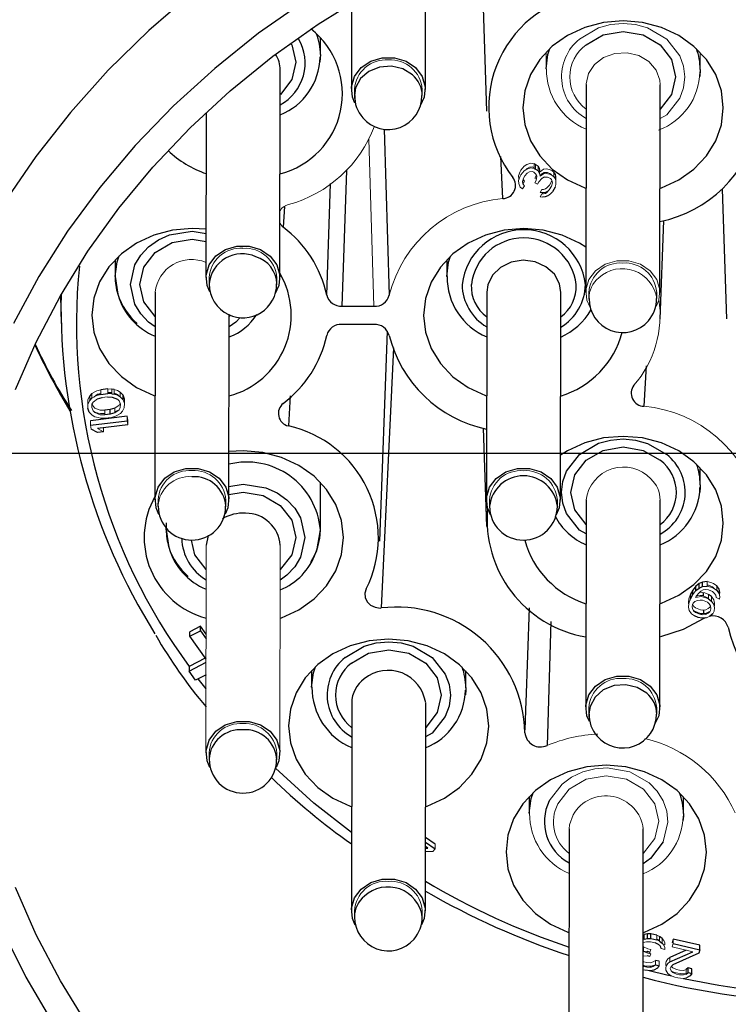
# Model space of a CAD drawing. Units: inches. Extents: x 0 to 10.9, y -0.2 to 8.4.
# Drawn here: x 2.4 to 2.8, y 3.1 to 3.7 of the extents above; entities that cross this region are included whole.
import ezdxf

# ---------------------------------------------------------------- set-up
doc = ezdxf.new("R2010")
doc.units = ezdxf.units.IN
doc.header["$MEASUREMENT"] = 0
doc.layers.add('LAYER_1', color=179, linetype='Continuous')

# ---------------------------------------------------------------- blocks, each defined once
blk = doc.blocks.new('SW_CENTERMARKSYMBOL_0')
at = {"layer": 'LAYER_1', "color": 0}
blk.add_line((0.125, -1.37795), (1.72539, -1.37795), dxfattribs=at)

msp = doc.modelspace()

# ---------------------------------------------------------------- linework, layer by layer
at = {"color": 7, "linetype": 'Continuous', "lineweight": 25}
for p, q in [((2.61344, 3.70048), (2.61356, 3.7813)), ((2.64993, 3.76365), (2.65251, 3.68662)), ((2.56627, 3.75568), (2.56619, 3.70055)), ((2.54643, 3.72266), (2.54644, 3.73351)), ((2.54643, 3.72266), (2.54613, 3.71803)), ((2.52063, 3.58017), (2.52082, 3.71287)), ((2.78887, 3.71328), (2.78857, 3.70865)), ((2.56816, 3.70054), (2.56816, 3.69661)), ((2.61146, 3.69655), (2.61147, 3.70048)), ((2.71602, 3.70355), (2.71583, 3.57085)), ((2.76307, 3.57078), (2.76327, 3.70348)), ((2.47354, 3.68581), (2.47338, 3.58024)), ((2.58707, 3.67516), (2.59032, 3.56903)), ((2.66285, 3.63076), (2.6615, 3.6577)), ((2.56305, 3.64871), (2.56016, 3.56196)), ((2.68286, 3.64994), (2.68377, 3.64956)), ((2.68377, 3.65251), (2.68287, 3.65289)), ((2.68629, 3.65002), (2.68536, 3.65136)), ((2.68536, 3.64841), (2.68628, 3.64707)), ((2.6877, 3.64658), (2.68925, 3.64735)), ((2.69644, 3.6462), (2.69552, 3.64754)), ((2.68925, 3.6444), (2.6877, 3.64363)), ((2.69398, 3.64287), (2.69329, 3.64363)), ((2.6933, 3.64658), (2.69398, 3.64582)), ((2.69551, 3.64459), (2.69643, 3.64325)), ((2.55046, 3.56904), (2.55285, 3.6403)), ((2.68997, 3.63471), (2.69152, 3.63548)), ((2.69459, 3.63502), (2.69328, 3.63368)), ((2.69632, 3.63808), (2.69459, 3.63502)), ((2.80285, 3.63679), (2.80563, 3.55391)), ((2.68996, 3.63176), (2.68818, 3.63157)), ((2.69151, 3.63253), (2.68996, 3.63176)), ((2.52347, 3.62569), (2.52267, 3.61249)), ((2.7633, 3.55373), (2.7656, 3.6167)), ((2.46462, 3.60999), (2.47342, 3.60853)), ((2.46462, 3.60487), (2.47342, 3.60335)), ((2.41543, 3.59171), (2.41541, 3.58087)), ((2.62704, 3.59164), (2.62702, 3.58079)), ((2.47535, 3.58023), (2.47534, 3.5763)), ((2.51865, 3.57624), (2.51866, 3.58017)), ((2.51864, 3.57569), (2.51865, 3.57623)), ((2.38047, 3.56863), (2.38093, 3.55098)), ((2.44099, 3.571), (2.44079, 3.43829)), ((2.6526, 3.57092), (2.65241, 3.43822)), ((2.69965, 3.43815), (2.69984, 3.57085)), ((2.7178, 3.57085), (2.71779, 3.56691)), ((2.7611, 3.56685), (2.7611, 3.57078)), ((2.56016, 3.56196), (2.58063, 3.56196)), ((2.48804, 3.43822), (2.48821, 3.55683)), ((2.58063, 3.55041), (2.56016, 3.55041)), ((2.58428, 3.41184), (2.58917, 3.54608)), ((2.59305, 3.53546), (2.58512, 3.36927)), ((2.75434, 3.52384), (2.75297, 3.49807)), ((2.41065, 3.50915), (2.40617, 3.50861)), ((2.41477, 3.5088), (2.41321, 3.50904)), ((2.40048, 3.50619), (2.39919, 3.50474)), ((2.39919, 3.50179), (2.40047, 3.50324)), ((2.40409, 3.50282), (2.40701, 3.50361)), ((2.4041, 3.50577), (2.40617, 3.50633)), ((2.40617, 3.50566), (2.41065, 3.50621)), ((2.41049, 3.50403), (2.41355, 3.50398)), ((2.41065, 3.50698), (2.41321, 3.50693)), ((2.4132, 3.50609), (2.41477, 3.50585)), ((2.41355, 3.50398), (2.41681, 3.50265)), ((2.41477, 3.50643), (2.41682, 3.5056)), ((2.42044, 3.50518), (2.4186, 3.50711)), ((2.42043, 3.50224), (2.42044, 3.50518)), ((2.42135, 3.50271), (2.42044, 3.50518)), ((2.5271, 3.50471), (2.52598, 3.48551)), ((2.39796, 3.49985), (2.39807, 3.49956)), ((2.39887, 3.49443), (2.39796, 3.4969)), ((2.41521, 3.49679), (2.41229, 3.49601)), ((2.40071, 3.4925), (2.39887, 3.49443)), ((2.42314, 3.49174), (2.39975, 3.48887)), ((2.41229, 3.49601), (2.40881, 3.49558)), ((2.41229, 3.49306), (2.40881, 3.49263)), ((2.41229, 3.49306), (2.41229, 3.49601)), ((2.41521, 3.49384), (2.41229, 3.49306)), ((2.39975, 3.48593), (2.42314, 3.48879)), ((2.42355, 3.48625), (2.40414, 3.48388)), ((2.42314, 3.48915), (2.42356, 3.4892)), ((2.65041, 3.48403), (2.65251, 3.42131)), ((2.40406, 3.48129), (2.40016, 3.48339)), ((2.40804, 3.48177), (2.40406, 3.48129)), ((2.78887, 3.44796), (2.78889, 3.45881)), ((2.48805, 3.44686), (2.49718, 3.44837)), ((2.5464, 3.4191), (2.54644, 3.4496)), ((2.78884, 3.4464), (2.78857, 3.44333)), ((2.78887, 3.44796), (2.78884, 3.4464)), ((2.48804, 3.44168), (2.49718, 3.44325)), ((2.44276, 3.43829), (2.44275, 3.43436)), ((2.48605, 3.43384), (2.48606, 3.43427)), ((2.48606, 3.43429), (2.48607, 3.43823)), ((2.65437, 3.43821), (2.65437, 3.43428)), ((2.69767, 3.43422), (2.69768, 3.43815)), ((2.71602, 3.43824), (2.71583, 3.30554)), ((2.76307, 3.30547), (2.76327, 3.43817)), ((2.44798, 3.42356), (2.44797, 3.41924)), ((2.44797, 3.41924), (2.44821, 3.42337)), ((2.71599, 3.41655), (2.71181, 3.41901)), ((2.78614, 3.38328), (2.78415, 3.38073)), ((2.78613, 3.38033), (2.78614, 3.38328)), ((2.78812, 3.38486), (2.78614, 3.38328)), ((2.79033, 3.38586), (2.78812, 3.38486)), ((2.78812, 3.38191), (2.78812, 3.38486)), ((2.7932, 3.3861), (2.79033, 3.38586)), ((2.79033, 3.38292), (2.79033, 3.38586)), ((2.79033, 3.38292), (2.7932, 3.38315)), ((2.80095, 3.38137), (2.79939, 3.38348)), ((2.7826, 3.37504), (2.78415, 3.37778)), ((2.78415, 3.38073), (2.78261, 3.37799)), ((2.78415, 3.37778), (2.78415, 3.38073)), ((2.78613, 3.38033), (2.78812, 3.38191)), ((2.78812, 3.38191), (2.79033, 3.38292)), ((2.79076, 3.37916), (2.79081, 3.37694)), ((2.79609, 3.37664), (2.7941, 3.37797)), ((2.79939, 3.38053), (2.80094, 3.37843)), ((2.7941, 3.37502), (2.79609, 3.3737)), ((2.67768, 3.3089), (2.67982, 3.36938)), ((2.78465, 3.36759), (2.78528, 3.36717)), ((2.78528, 3.36717), (2.78749, 3.36623)), ((2.78528, 3.36693), (2.78528, 3.36717)), ((2.78749, 3.36623), (2.78992, 3.36569)), ((2.78749, 3.3657), (2.78749, 3.36623)), ((2.78992, 3.36569), (2.7928, 3.36593)), ((2.78992, 3.36496), (2.78992, 3.36569)), ((2.79098, 3.36799), (2.79102, 3.36578)), ((2.79279, 3.36534), (2.7928, 3.36593)), ((2.7928, 3.36593), (2.795, 3.36693)), ((2.795, 3.36693), (2.79503, 3.36695)), ((2.795, 3.36691), (2.795, 3.36693)), ((2.79699, 3.36556), (2.795, 3.36398)), ((2.69352, 3.36063), (2.69109, 3.28146)), ((2.78749, 3.36328), (2.78527, 3.36422)), ((2.78992, 3.36274), (2.78749, 3.36328)), ((2.79279, 3.36298), (2.78992, 3.36274)), ((2.79205, 3.36292), (2.79108, 3.36251)), ((2.46311, 3.35118), (2.46983, 3.35474)), ((2.46311, 3.35118), (2.46312, 3.35413)), ((2.46983, 3.35769), (2.46312, 3.35413)), ((2.47346, 3.35255), (2.46983, 3.35769)), ((2.46983, 3.35474), (2.46983, 3.35769)), ((2.46983, 3.35474), (2.47346, 3.3496)), ((2.47344, 3.33657), (2.46311, 3.35118)), ((2.47291, 3.33732), (2.46266, 3.33189)), ((2.46268, 3.32895), (2.47344, 3.33466)), ((2.46272, 3.33185), (2.46268, 3.3319)), ((2.46268, 3.3319), (2.46268, 3.32895)), ((2.46679, 3.32313), (2.46268, 3.32895)), ((2.47343, 3.32665), (2.46679, 3.32313)), ((2.54083, 3.32937), (2.54081, 3.31852)), ((2.63924, 3.31838), (2.63925, 3.32922)), ((2.47341, 3.31756), (2.46839, 3.32398)), ((2.6392, 3.31681), (2.63894, 3.31375)), ((2.63924, 3.31838), (2.6392, 3.31681)), ((2.56639, 3.30865), (2.56619, 3.17595)), ((2.61344, 3.17588), (2.61363, 3.30858)), ((2.67709, 3.29146), (2.67777, 3.30994)), ((2.7178, 3.30553), (2.71779, 3.3016)), ((2.7611, 3.30154), (2.7611, 3.30547)), ((2.61786, 3.2894), (2.6136, 3.2869)), ((2.677, 3.28963), (2.67702, 3.29031)), ((2.47532, 3.27667), (2.47532, 3.27274)), ((2.51862, 3.27267), (2.51863, 3.27661)), ((2.47532, 3.27276), (2.47534, 3.27181)), ((2.67973, 3.24891), (2.67971, 3.23806)), ((2.77814, 3.23791), (2.77816, 3.24876)), ((2.7781, 3.23635), (2.77784, 3.23329)), ((2.77814, 3.23791), (2.7781, 3.23635)), ((2.70529, 3.22819), (2.70509, 3.09549)), ((2.75234, 3.09542), (2.75253, 3.22812)), ((2.6135, 3.21969), (2.61973, 3.21555)), ((2.61973, 3.2185), (2.61351, 3.22264)), ((2.6182, 3.21383), (2.61349, 3.21348)), ((2.61508, 3.2159), (2.6135, 3.21695)), ((2.6135, 3.2158), (2.61508, 3.2159)), ((2.56816, 3.17595), (2.56816, 3.17201)), ((2.61146, 3.17195), (2.61147, 3.17588)), ((2.56816, 3.17203), (2.56816, 3.17149)), ((2.7553, 3.16116), (2.75314, 3.16076)), ((2.75314, 3.15782), (2.7553, 3.15821)), ((2.75734, 3.16114), (2.7553, 3.16116)), ((2.7553, 3.15821), (2.7553, 3.16116)), ((2.7553, 3.15821), (2.75733, 3.15819)), ((2.75733, 3.15819), (2.75734, 3.16114)), ((2.75733, 3.15819), (2.76113, 3.15731)), ((2.76114, 3.16026), (2.75734, 3.16114)), ((2.76114, 3.15778), (2.76226, 3.15729)), ((2.76455, 3.15811), (2.76291, 3.1594)), ((2.78871, 3.15385), (2.7716, 3.15783)), ((2.7527, 3.15275), (2.75242, 3.15303)), ((2.76226, 3.15434), (2.76001, 3.15532)), ((2.76291, 3.15645), (2.76455, 3.15516)), ((2.76398, 3.15169), (2.76377, 3.15264)), ((2.77987, 3.1507), (2.76951, 3.14614)), ((2.77159, 3.15488), (2.78871, 3.1509)), ((2.78871, 3.1509), (2.78805, 3.1488)), ((2.78871, 3.1509), (2.78871, 3.15385)), ((2.75242, 3.15008), (2.7527, 3.1498)), ((2.7549, 3.14999), (2.75681, 3.14954)), ((2.7568, 3.1466), (2.7549, 3.14704)), ((2.76264, 3.14368), (2.76026, 3.14423)), ((2.76951, 3.14319), (2.78425, 3.14968)), ((2.78805, 3.1488), (2.77149, 3.14138)), ((2.75264, 3.1381), (2.7524, 3.13819)), ((2.75241, 3.14113), (2.75265, 3.14104)), ((2.7536, 3.14082), (2.75706, 3.14047)), ((2.75921, 3.13792), (2.75705, 3.13752)), ((2.75706, 3.14047), (2.75922, 3.14087)), ((2.75706, 3.13974), (2.75706, 3.14047)), ((2.76164, 3.13916), (2.75921, 3.13792)), ((2.75922, 3.14087), (2.76025, 3.1414)), ((2.75922, 3.14048), (2.75922, 3.14087)), ((2.76025, 3.14128), (2.76263, 3.14073)), ((2.78117, 3.13937), (2.77983, 3.13833)), ((2.78355, 3.13882), (2.78117, 3.13937)), ((2.78117, 3.13642), (2.78117, 3.13937)), ((2.78355, 3.13587), (2.78355, 3.13882)), ((2.75705, 3.13752), (2.75359, 3.13787)), ((2.77983, 3.13538), (2.78117, 3.13642)), ((2.78255, 3.1343), (2.78013, 3.13306)), ((2.78117, 3.13642), (2.78355, 3.13587)), ((2.78355, 3.13587), (2.78255, 3.1343))]:
    msp.add_line(p, q, dxfattribs=at)
at = {"color": 7, "linetype": 'Continuous', "lineweight": 18}
for p, q in [((2.69046, 3.72427), (2.69045, 3.71342)), ((2.78887, 3.71328), (2.78889, 3.72412)), ((2.76749, 3.6843), (2.76323, 3.6818)), ((2.58063, 3.56196), (2.57738, 3.66861)), ((2.67401, 3.6481), (2.67296, 3.64522)), ((2.67445, 3.64886), (2.67401, 3.6481)), ((2.6764, 3.64841), (2.67444, 3.64591)), ((2.67641, 3.65135), (2.67445, 3.64886)), ((2.67817, 3.64956), (2.6764, 3.64841)), ((2.67817, 3.65251), (2.67641, 3.65135)), ((2.67787, 3.64936), (2.67845, 3.65002)), ((2.68084, 3.65327), (2.67817, 3.65251)), ((2.68084, 3.65032), (2.67817, 3.64956)), ((2.67845, 3.65002), (2.68, 3.65078)), ((2.67845, 3.64707), (2.68, 3.64783)), ((2.68, 3.65078), (2.68179, 3.65098)), ((2.68, 3.64783), (2.68178, 3.64803)), ((2.68287, 3.65289), (2.68084, 3.65327)), ((2.68286, 3.64994), (2.68084, 3.65032)), ((2.68178, 3.64803), (2.68269, 3.64765)), ((2.68179, 3.65098), (2.68269, 3.65059)), ((2.68269, 3.65059), (2.68286, 3.6504)), ((2.68269, 3.64765), (2.68406, 3.64612)), ((2.68287, 3.65289), (2.68286, 3.64994)), ((2.68536, 3.65136), (2.68377, 3.65251)), ((2.68377, 3.64956), (2.68377, 3.65251)), ((2.68536, 3.64841), (2.68377, 3.64956)), ((2.68536, 3.65136), (2.68536, 3.64841)), ((2.68628, 3.64707), (2.68629, 3.65002)), ((2.68678, 3.64792), (2.68629, 3.65002)), ((2.68876, 3.64945), (2.68678, 3.64792)), ((2.69055, 3.64964), (2.68876, 3.64945)), ((2.68925, 3.64735), (2.69149, 3.64735)), ((2.68925, 3.64735), (2.68925, 3.64656)), ((2.69257, 3.64926), (2.69055, 3.64964)), ((2.69149, 3.64735), (2.6933, 3.64658)), ((2.69438, 3.6485), (2.69257, 3.64926)), ((2.69552, 3.64754), (2.69438, 3.6485)), ((2.69552, 3.64754), (2.69551, 3.64459)), ((2.67401, 3.64515), (2.67295, 3.64228)), ((2.67295, 3.64228), (2.67299, 3.64036)), ((2.67296, 3.64522), (2.673, 3.64331)), ((2.673, 3.64331), (2.67317, 3.64288)), ((2.67444, 3.64591), (2.67401, 3.64515)), ((2.67543, 3.6417), (2.67605, 3.64381)), ((2.67568, 3.64017), (2.67543, 3.6417)), ((2.67569, 3.64015), (2.67661, 3.64178)), ((2.67661, 3.64178), (2.6758, 3.64296)), ((2.67605, 3.64381), (2.67692, 3.64534)), ((2.67692, 3.64534), (2.67845, 3.64707)), ((2.68414, 3.64229), (2.68328, 3.64075)), ((2.68415, 3.64523), (2.68329, 3.6437)), ((2.68329, 3.6437), (2.68429, 3.64328)), ((2.68406, 3.64612), (2.68453, 3.64497)), ((2.68453, 3.64497), (2.68414, 3.64229)), ((2.68422, 3.64573), (2.68415, 3.64523)), ((2.68509, 3.63999), (2.68595, 3.64152)), ((2.68595, 3.64152), (2.6877, 3.64363)), ((2.68677, 3.64497), (2.68628, 3.64707)), ((2.68668, 3.64535), (2.6877, 3.64658)), ((2.68876, 3.6465), (2.68677, 3.64497)), ((2.6877, 3.64569), (2.6877, 3.64658)), ((2.69054, 3.6467), (2.68876, 3.6465)), ((2.68925, 3.6444), (2.69149, 3.6444)), ((2.69256, 3.64631), (2.69054, 3.6467)), ((2.69149, 3.6444), (2.69329, 3.64363)), ((2.69437, 3.64555), (2.69256, 3.64631)), ((2.69385, 3.64161), (2.69256, 3.63931)), ((2.6933, 3.646), (2.6933, 3.64658)), ((2.69412, 3.64252), (2.69385, 3.64161)), ((2.69398, 3.64582), (2.69404, 3.64569)), ((2.69398, 3.64582), (2.69398, 3.64571)), ((2.69398, 3.64287), (2.69445, 3.64172)), ((2.69551, 3.64459), (2.69437, 3.64555)), ((2.69445, 3.64172), (2.69447, 3.64076)), ((2.69643, 3.64325), (2.69644, 3.6462)), ((2.69669, 3.64172), (2.69643, 3.64325)), ((2.6967, 3.64467), (2.69644, 3.6462)), ((2.69661, 3.64222), (2.69674, 3.64276)), ((2.69673, 3.63981), (2.69669, 3.64172)), ((2.69674, 3.64276), (2.6967, 3.64467)), ((2.67299, 3.64036), (2.67394, 3.63806)), ((2.67394, 3.63806), (2.67553, 3.63692)), ((2.67553, 3.63692), (2.67661, 3.63883)), ((2.67661, 3.63883), (2.67568, 3.64017)), ((2.68328, 3.64075), (2.68509, 3.63999)), ((2.68769, 3.63662), (2.68661, 3.63471)), ((2.68661, 3.63471), (2.68818, 3.63452)), ((2.68881, 3.63662), (2.68769, 3.63662)), ((2.68818, 3.63452), (2.68997, 3.63471)), ((2.69014, 3.63701), (2.68881, 3.63662)), ((2.68997, 3.63471), (2.68997, 3.63401)), ((2.69103, 3.63758), (2.69014, 3.63701)), ((2.69255, 3.63636), (2.69102, 3.63463)), ((2.69256, 3.63931), (2.69103, 3.63758)), ((2.69152, 3.63548), (2.69211, 3.63586)), ((2.69152, 3.63548), (2.69152, 3.63519)), ((2.69385, 3.63866), (2.69255, 3.63636)), ((2.69447, 3.64076), (2.69385, 3.63866)), ((2.69632, 3.63808), (2.69673, 3.63981)), ((2.68768, 3.63367), (2.68661, 3.63176)), ((2.68661, 3.63176), (2.68818, 3.63157)), ((2.6888, 3.63367), (2.68768, 3.63367)), ((2.68818, 3.63367), (2.68818, 3.63452)), ((2.69014, 3.63406), (2.6888, 3.63367)), ((2.69102, 3.63463), (2.69014, 3.63406)), ((2.69151, 3.63253), (2.69328, 3.63368)), ((2.71779, 3.56693), (2.7178, 3.56639)), ((2.41321, 3.50904), (2.41065, 3.50915)), ((2.41065, 3.50621), (2.41065, 3.50915)), ((2.41321, 3.50904), (2.4132, 3.50609)), ((2.39919, 3.50474), (2.39804, 3.50245)), ((2.39919, 3.50474), (2.39919, 3.50179)), ((2.40047, 3.50324), (2.40048, 3.50619)), ((2.40233, 3.50433), (2.40047, 3.50324)), ((2.40233, 3.50728), (2.40048, 3.50619)), ((2.40138, 3.50077), (2.40409, 3.50282)), ((2.40175, 3.50399), (2.4041, 3.50577)), ((2.40375, 3.50788), (2.40233, 3.50728)), ((2.40375, 3.50493), (2.40233, 3.50433)), ((2.40617, 3.50861), (2.40375, 3.50788)), ((2.40617, 3.50566), (2.40375, 3.50493)), ((2.4041, 3.50504), (2.4041, 3.50577)), ((2.40617, 3.50861), (2.40617, 3.50566)), ((2.40701, 3.50361), (2.41049, 3.50403)), ((2.4132, 3.50609), (2.41065, 3.50621)), ((2.4169, 3.5082), (2.41477, 3.5088)), ((2.41477, 3.50585), (2.41477, 3.5088)), ((2.41689, 3.50525), (2.41477, 3.50585)), ((2.41681, 3.50265), (2.41801, 3.50151)), ((2.41682, 3.5056), (2.41682, 3.50527)), ((2.41682, 3.5056), (2.41778, 3.50468)), ((2.41859, 3.50416), (2.41689, 3.50525)), ((2.4186, 3.50711), (2.4169, 3.5082)), ((2.4186, 3.50711), (2.41859, 3.50416)), ((2.41859, 3.50416), (2.42043, 3.50224)), ((2.42134, 3.49976), (2.42135, 3.50271)), ((2.39804, 3.50245), (2.39796, 3.49985)), ((2.39796, 3.4969), (2.39796, 3.49985)), ((2.39804, 3.4995), (2.39796, 3.4969)), ((2.39919, 3.50179), (2.39804, 3.4995)), ((2.40044, 3.49721), (2.4006, 3.49938)), ((2.40129, 3.49516), (2.40044, 3.49721)), ((2.4006, 3.49938), (2.40138, 3.50077)), ((2.40129, 3.49811), (2.4007, 3.49955)), ((2.40249, 3.49696), (2.40129, 3.49811)), ((2.40575, 3.49564), (2.40249, 3.49696)), ((2.41792, 3.49885), (2.41521, 3.49679)), ((2.41521, 3.49384), (2.41521, 3.49679)), ((2.41861, 3.50006), (2.41792, 3.49885)), ((2.4187, 3.49729), (2.41792, 3.4959)), ((2.41801, 3.50151), (2.41886, 3.49946)), ((2.41886, 3.49946), (2.4187, 3.49729)), ((2.42011, 3.49488), (2.42126, 3.49717)), ((2.42043, 3.50224), (2.42134, 3.49976)), ((2.42126, 3.49717), (2.42134, 3.49976)), ((2.40071, 3.4925), (2.40241, 3.49142)), ((2.40249, 3.49401), (2.40129, 3.49516)), ((2.40152, 3.49493), (2.40241, 3.49437)), ((2.40241, 3.49437), (2.40454, 3.49377)), ((2.40241, 3.49142), (2.40453, 3.49082)), ((2.40575, 3.49269), (2.40249, 3.49401)), ((2.40453, 3.49082), (2.4061, 3.49058)), ((2.40454, 3.49377), (2.4061, 3.49353)), ((2.40881, 3.49558), (2.40575, 3.49564)), ((2.40881, 3.49263), (2.40575, 3.49269)), ((2.4061, 3.49353), (2.40866, 3.49341)), ((2.4061, 3.49058), (2.40865, 3.49046)), ((2.40865, 3.49046), (2.41313, 3.49101)), ((2.40866, 3.49341), (2.40881, 3.49343)), ((2.40881, 3.49558), (2.40881, 3.49263)), ((2.41313, 3.49101), (2.41555, 3.49173)), ((2.41792, 3.4959), (2.41521, 3.49384)), ((2.41521, 3.49458), (2.41555, 3.49468)), ((2.41555, 3.49468), (2.41698, 3.49529)), ((2.41555, 3.49173), (2.41697, 3.49234)), ((2.41697, 3.49234), (2.41883, 3.49343)), ((2.41698, 3.49529), (2.41756, 3.49563)), ((2.41883, 3.49343), (2.42011, 3.49488)), ((2.42356, 3.4892), (2.42314, 3.49174)), ((2.42314, 3.48879), (2.42314, 3.49174)), ((2.39975, 3.48887), (2.39975, 3.48593)), ((2.39975, 3.48593), (2.40016, 3.48339)), ((2.40804, 3.48177), (2.40414, 3.48388)), ((2.40805, 3.48436), (2.40804, 3.48177)), ((2.42355, 3.48625), (2.42314, 3.48879)), ((2.42356, 3.4892), (2.42355, 3.48625)), ((2.44275, 3.43438), (2.44278, 3.43343)), ((2.47355, 3.40938), (2.47335, 3.27667)), ((2.5206, 3.2766), (2.52079, 3.40931)), ((2.79563, 3.38556), (2.7932, 3.3861)), ((2.7932, 3.38315), (2.7932, 3.3861)), ((2.7932, 3.38389), (2.79409, 3.38379)), ((2.79563, 3.38261), (2.7932, 3.38315)), ((2.79409, 3.38379), (2.79674, 3.38267)), ((2.7974, 3.38481), (2.79563, 3.38556)), ((2.79939, 3.38348), (2.7974, 3.38481)), ((2.79939, 3.38348), (2.79939, 3.38053)), ((2.78261, 3.37799), (2.78151, 3.37506)), ((2.78261, 3.37799), (2.7826, 3.37504)), ((2.78415, 3.37778), (2.78613, 3.38033)), ((2.78628, 3.3767), (2.78703, 3.37709)), ((2.78636, 3.37684), (2.78812, 3.379)), ((2.78703, 3.37709), (2.7888, 3.37731)), ((2.78812, 3.379), (2.78923, 3.37999)), ((2.78946, 3.37945), (2.78849, 3.37933)), ((2.7888, 3.37731), (2.79034, 3.37714)), ((2.78923, 3.37999), (2.79077, 3.38079)), ((2.79189, 3.37891), (2.78946, 3.37945)), ((2.79034, 3.37714), (2.79344, 3.37583)), ((2.79077, 3.38079), (2.79254, 3.38101)), ((2.7941, 3.37797), (2.79189, 3.37891)), ((2.79254, 3.38101), (2.79409, 3.38084)), ((2.79409, 3.38084), (2.79674, 3.37972)), ((2.7941, 3.37797), (2.7941, 3.37502)), ((2.7974, 3.38186), (2.79563, 3.38261)), ((2.79674, 3.38267), (2.79785, 3.38171)), ((2.79674, 3.37972), (2.79785, 3.37877)), ((2.79939, 3.38053), (2.7974, 3.38186)), ((2.79785, 3.38171), (2.79803, 3.38144)), ((2.79785, 3.37877), (2.79873, 3.37742)), ((2.79873, 3.37742), (2.79896, 3.37587)), ((2.80094, 3.37843), (2.80095, 3.38137)), ((2.80139, 3.3763), (2.80094, 3.37843)), ((2.80139, 3.37925), (2.80095, 3.38137)), ((2.80104, 3.37794), (2.80117, 3.37789)), ((2.80117, 3.37789), (2.80139, 3.37925)), ((2.78151, 3.37506), (2.78129, 3.37273)), ((2.78129, 3.37273), (2.78148, 3.37184)), ((2.7815, 3.37211), (2.78129, 3.36978)), ((2.7826, 3.37504), (2.7815, 3.37211)), ((2.78372, 3.37021), (2.78394, 3.37157)), ((2.78394, 3.37157), (2.78438, 3.37235)), ((2.78483, 3.37026), (2.78395, 3.3716)), ((2.78438, 3.37235), (2.78548, 3.37334)), ((2.78548, 3.37334), (2.78703, 3.37414)), ((2.78592, 3.37606), (2.78636, 3.37684)), ((2.78945, 3.3765), (2.78592, 3.37606)), ((2.78703, 3.37414), (2.78879, 3.37436)), ((2.78879, 3.37436), (2.79034, 3.37419)), ((2.79188, 3.37596), (2.78945, 3.3765)), ((2.79034, 3.37419), (2.79344, 3.37288)), ((2.7941, 3.37502), (2.79188, 3.37596)), ((2.79344, 3.37583), (2.7941, 3.37526)), ((2.79344, 3.37288), (2.79454, 3.37193)), ((2.79454, 3.37193), (2.79543, 3.37058)), ((2.79542, 3.37059), (2.795, 3.36984)), ((2.79543, 3.37058), (2.79565, 3.36903)), ((2.79764, 3.37454), (2.79609, 3.37664)), ((2.79609, 3.3737), (2.79609, 3.37664)), ((2.79764, 3.37159), (2.79609, 3.3737)), ((2.79809, 3.37241), (2.79764, 3.37454)), ((2.79808, 3.36946), (2.79764, 3.37159)), ((2.7979, 3.37035), (2.79809, 3.37241)), ((2.79896, 3.37587), (2.80117, 3.37494)), ((2.80117, 3.37494), (2.80139, 3.3763)), ((2.78129, 3.36978), (2.78173, 3.36765)), ((2.78173, 3.36765), (2.78328, 3.36555)), ((2.78527, 3.36422), (2.78328, 3.36555)), ((2.78394, 3.36866), (2.78372, 3.37021)), ((2.78483, 3.36731), (2.78394, 3.36866)), ((2.78594, 3.36931), (2.78483, 3.37026)), ((2.78593, 3.36636), (2.78483, 3.36731)), ((2.78903, 3.36505), (2.78593, 3.36636)), ((2.78903, 3.368), (2.78594, 3.36931)), ((2.79058, 3.36783), (2.78903, 3.368)), ((2.79058, 3.36488), (2.78903, 3.36505)), ((2.79235, 3.36805), (2.79058, 3.36783)), ((2.79235, 3.3651), (2.79058, 3.36488)), ((2.7939, 3.36885), (2.79235, 3.36805)), ((2.79389, 3.3659), (2.79235, 3.3651)), ((2.79499, 3.36689), (2.79389, 3.3659)), ((2.795, 3.36984), (2.7939, 3.36885)), ((2.79543, 3.36767), (2.79499, 3.36689)), ((2.79565, 3.36903), (2.79543, 3.36767)), ((2.79699, 3.36556), (2.79787, 3.36713)), ((2.79787, 3.36713), (2.79808, 3.36946)), ((2.795, 3.36398), (2.79279, 3.36298)), ((2.6182, 3.21383), (2.61973, 3.21555)), ((2.61973, 3.21555), (2.61973, 3.2185)), ((2.75314, 3.16076), (2.75243, 3.16055)), ((2.75243, 3.15828), (2.75314, 3.15864)), ((2.75314, 3.15782), (2.75243, 3.1576)), ((2.75314, 3.16076), (2.75314, 3.15782)), ((2.76113, 3.15731), (2.76114, 3.16026)), ((2.76291, 3.15645), (2.76113, 3.15731)), ((2.76291, 3.1594), (2.76114, 3.16026)), ((2.76226, 3.15729), (2.76291, 3.15679)), ((2.76226, 3.15729), (2.76226, 3.15676)), ((2.76291, 3.1594), (2.76291, 3.15645)), ((2.76572, 3.15694), (2.76455, 3.15811)), ((2.76455, 3.15516), (2.76455, 3.15811)), ((2.76628, 3.15546), (2.76572, 3.15694)), ((2.7716, 3.15783), (2.77095, 3.15572)), ((2.7716, 3.15783), (2.77159, 3.15488)), ((2.75243, 3.15533), (2.75357, 3.15591)), ((2.75542, 3.15167), (2.7527, 3.15275)), ((2.7527, 3.1498), (2.7527, 3.15275)), ((2.75357, 3.15591), (2.75465, 3.15611)), ((2.75465, 3.15611), (2.75716, 3.15598)), ((2.75733, 3.15123), (2.75542, 3.15167)), ((2.75681, 3.14954), (2.75733, 3.15123)), ((2.75716, 3.15598), (2.76001, 3.15532)), ((2.76226, 3.15434), (2.76308, 3.1537)), ((2.76308, 3.1537), (2.76377, 3.15264)), ((2.76398, 3.15169), (2.76636, 3.15114)), ((2.76571, 3.15399), (2.76455, 3.15516)), ((2.7654, 3.15431), (2.76636, 3.15408)), ((2.76627, 3.15251), (2.76571, 3.15399)), ((2.76636, 3.15114), (2.76627, 3.15251)), ((2.76636, 3.15408), (2.76628, 3.15546)), ((2.77159, 3.15488), (2.77094, 3.15277)), ((2.77094, 3.15277), (2.78425, 3.14968)), ((2.77095, 3.15572), (2.77159, 3.15557)), ((2.75241, 3.1469), (2.7549, 3.14704)), ((2.7527, 3.14986), (2.7549, 3.14999)), ((2.75542, 3.14872), (2.7527, 3.1498)), ((2.7549, 3.14893), (2.7549, 3.14999)), ((2.75732, 3.14828), (2.75542, 3.14872)), ((2.75681, 3.14954), (2.7568, 3.1484)), ((2.7568, 3.1466), (2.75732, 3.14828)), ((2.76026, 3.14423), (2.75892, 3.14319)), ((2.76026, 3.14423), (2.76025, 3.14128)), ((2.76817, 3.1451), (2.76717, 3.14353)), ((2.76951, 3.14614), (2.76817, 3.1451)), ((2.76951, 3.14614), (2.76951, 3.14319)), ((2.75282, 3.14326), (2.75241, 3.14344)), ((2.75282, 3.14031), (2.75241, 3.14049)), ((2.75264, 3.1381), (2.75359, 3.13787)), ((2.75265, 3.14104), (2.7536, 3.14082)), ((2.75265, 3.14104), (2.75265, 3.14038)), ((2.75472, 3.14282), (2.75282, 3.14326)), ((2.75472, 3.13987), (2.75282, 3.14031)), ((2.7536, 3.14013), (2.7536, 3.14082)), ((2.75723, 3.14268), (2.75472, 3.14282)), ((2.75723, 3.13973), (2.75472, 3.13987)), ((2.75892, 3.14319), (2.75723, 3.14268)), ((2.75891, 3.14024), (2.75723, 3.13973)), ((2.76025, 3.14128), (2.75891, 3.14024)), ((2.76164, 3.13916), (2.76263, 3.14073)), ((2.76263, 3.14073), (2.76264, 3.14368)), ((2.76691, 3.13974), (2.76686, 3.13794)), ((2.76686, 3.13794), (2.76825, 3.13582)), ((2.76691, 3.14269), (2.76687, 3.14089)), ((2.76687, 3.14089), (2.76714, 3.14048)), ((2.76717, 3.14353), (2.76691, 3.14269)), ((2.76717, 3.14058), (2.76691, 3.13974)), ((2.76817, 3.14215), (2.76717, 3.14058)), ((2.76951, 3.14319), (2.76817, 3.14215)), ((2.76976, 3.13907), (2.77002, 3.13992)), ((2.77032, 3.13759), (2.76976, 3.13907)), ((2.77002, 3.13992), (2.77149, 3.14138)), ((2.77149, 3.13937), (2.77049, 3.14038)), ((2.77374, 3.13839), (2.77149, 3.13937)), ((2.77564, 3.13795), (2.77374, 3.13839)), ((2.77815, 3.13782), (2.77564, 3.13795)), ((2.77983, 3.13833), (2.77815, 3.13782)), ((2.77983, 3.13833), (2.77983, 3.13538)), ((2.76825, 3.13582), (2.76989, 3.13454)), ((2.76989, 3.13454), (2.77261, 3.13345)), ((2.77149, 3.13642), (2.77032, 3.13759)), ((2.77078, 3.13713), (2.77261, 3.1364)), ((2.77373, 3.13545), (2.77149, 3.13642)), ((2.77261, 3.1364), (2.77451, 3.13596)), ((2.77261, 3.13345), (2.77451, 3.13301)), ((2.77564, 3.135), (2.77373, 3.13545)), ((2.77451, 3.13596), (2.77797, 3.13561)), ((2.77451, 3.13301), (2.77797, 3.13266)), ((2.77814, 3.13487), (2.77564, 3.135)), ((2.77797, 3.13561), (2.77983, 3.13595)), ((2.77797, 3.13266), (2.78013, 3.13306)), ((2.77983, 3.13538), (2.77814, 3.13487))]:
    msp.add_line(p, q, dxfattribs=at)
at = {"color": 7, "linetype": 'Continuous', "lineweight": 25, "flags": 128}
for points in [[(2.81413, 3.90459), (2.77535, 3.89928), (2.73703, 3.89187), (2.69932, 3.88239), (2.66238, 3.87089), (2.62635, 3.85739), (2.59136, 3.84196), (2.55757, 3.82465), (2.52509, 3.80554), (2.49407, 3.78471), (2.46462, 3.76222), (2.43685, 3.73818), (2.41089, 3.71267), (2.38682, 3.6858), (2.36475, 3.65767), (2.34477, 3.6284)], [(2.81627, 3.85618), (2.77858, 3.85086), (2.74138, 3.84344), (2.70481, 3.83395), (2.66902, 3.82242), (2.63417, 3.80891), (2.60041, 3.79348), (2.56787, 3.77618), (2.53669, 3.7571), (2.507, 3.7363), (2.47893, 3.71389), (2.4526, 3.68995), (2.42811, 3.66457), (2.40557, 3.63788), (2.38506, 3.60998), (2.36669, 3.58099), (2.35052, 3.55103)], [(2.35186, 3.50882), (2.36502, 3.5391), (2.38044, 3.56858), (2.39805, 3.59712), (2.41777, 3.62459), (2.43953, 3.65089), (2.46323, 3.6759), (2.48877, 3.69952), (2.51603, 3.72163), (2.54491, 3.74215), (2.57528, 3.76099), (2.607, 3.77807), (2.63994, 3.79332), (2.67397, 3.80666), (2.70893, 3.81805), (2.74468, 3.82743), (2.78106, 3.83477), (2.81792, 3.84003)], [(2.76317, 3.63723), (2.76411, 3.63756), (2.77517, 3.64268), (2.78486, 3.64957), (2.79282, 3.65797), (2.79873, 3.66755), (2.80237, 3.67794), (2.8036, 3.68876), (2.80237, 3.69957), (2.79873, 3.70997), (2.79282, 3.71955), (2.78486, 3.72796), (2.77517, 3.73485), (2.76411, 3.73998), (2.7521, 3.74314), (2.73962, 3.74421), (2.72714, 3.74315), (2.71514, 3.74), (2.70408, 3.73488), (2.69438, 3.72799), (2.68643, 3.71959), (2.68052, 3.71001), (2.67688, 3.69962), (2.67565, 3.6888), (2.67688, 3.67799), (2.68052, 3.66759), (2.68643, 3.658), (2.69438, 3.6496), (2.70408, 3.64271), (2.71514, 3.63758), (2.71592, 3.6373)], [(2.71599, 3.72894), (2.72683, 3.73522), (2.73964, 3.73743), (2.75245, 3.73522), (2.76331, 3.72893), (2.77057, 3.71951), (2.77312, 3.70841), (2.77056, 3.69731), (2.76331, 3.68792)], [(2.52786, 3.72926), (2.52812, 3.72892), (2.53067, 3.71782), (2.52813, 3.70672), (2.52087, 3.69731), (2.5208, 3.69727)], [(2.69045, 3.71359), (2.69168, 3.72285), (2.6929, 3.72666)], [(2.56847, 3.69175), (2.56692, 3.69549), (2.56627, 3.70221), (2.56818, 3.70874), (2.57244, 3.71438), (2.57857, 3.71851), (2.58593, 3.7207), (2.5937, 3.7207), (2.60106, 3.71851), (2.60719, 3.71437), (2.61145, 3.70872), (2.61336, 3.70219), (2.61271, 3.69548), (2.61035, 3.69039)], [(2.60512, 3.70984), (2.59896, 3.71358), (2.5917, 3.71527), (2.58421, 3.7147), (2.57739, 3.71195), (2.57207, 3.70735), (2.56889, 3.70144), (2.56816, 3.69664)], [(2.56816, 3.69664), (2.56824, 3.69495), (2.56827, 3.69468)], [(2.47343, 3.61112), (2.46459, 3.61165), (2.45211, 3.61059), (2.4401, 3.60744), (2.42904, 3.60232), (2.41935, 3.59543), (2.41139, 3.58704), (2.40548, 3.57746), (2.40184, 3.56706), (2.40061, 3.55625), (2.40184, 3.54543), (2.40548, 3.53503), (2.41139, 3.52545), (2.41935, 3.51705), (2.42904, 3.51015), (2.4401, 3.50502), (2.44089, 3.50475)], [(2.44095, 3.54881), (2.43678, 3.55177), (2.4317, 3.55716), (2.42801, 3.56334), (2.42525, 3.57589), (2.42801, 3.58845), (2.43171, 3.59462), (2.43678, 3.60001), (2.443, 3.6044), (2.45012, 3.6076), (2.46462, 3.60999)], [(2.71587, 3.59962), (2.71174, 3.60222), (2.70068, 3.60735), (2.68868, 3.61051), (2.6762, 3.61157), (2.66372, 3.61051), (2.65172, 3.60736), (2.64066, 3.60225), (2.63096, 3.59536), (2.62301, 3.58696), (2.61709, 3.57738), (2.61345, 3.56698), (2.61222, 3.55617), (2.61345, 3.54536), (2.61709, 3.53496), (2.62301, 3.52537), (2.63096, 3.51697), (2.64066, 3.51007), (2.65172, 3.50495), (2.6525, 3.50467)], [(2.44096, 3.55538), (2.4337, 3.56479), (2.43115, 3.57589), (2.4337, 3.58699), (2.44096, 3.59639), (2.45183, 3.60267), (2.46462, 3.60487)], [(2.47579, 3.5712), (2.4741, 3.57519), (2.47346, 3.5819), (2.47537, 3.58843), (2.47962, 3.59407), (2.48576, 3.5982), (2.49312, 3.60039), (2.50089, 3.60039), (2.50825, 3.5982), (2.51438, 3.59406), (2.51864, 3.58841), (2.52055, 3.58188), (2.5199, 3.57517), (2.51761, 3.57019)], [(2.41541, 3.58087), (2.41664, 3.5903), (2.41786, 3.5941)], [(2.62703, 3.58095), (2.62826, 3.59022), (2.62948, 3.59403)], [(2.69984, 3.57085), (2.69902, 3.57625), (2.69577, 3.58237), (2.6904, 3.58725), (2.6835, 3.59035), (2.6758, 3.59135), (2.66816, 3.59012), (2.66139, 3.58682), (2.65622, 3.58178), (2.65322, 3.57557), (2.6526, 3.57092)], [(2.41541, 3.58087), (2.41703, 3.56961), (2.41725, 3.56911)], [(2.49527, 3.55473), (2.49245, 3.55175), (2.4882, 3.54874)], [(2.48902, 3.55634), (2.48827, 3.55536), (2.48821, 3.55533)], [(2.76317, 3.37192), (2.76411, 3.37225), (2.77517, 3.37737), (2.78486, 3.38426), (2.79282, 3.39265), (2.79873, 3.40223), (2.80237, 3.41263), (2.8036, 3.42344), (2.80237, 3.43426), (2.79873, 3.44466), (2.79282, 3.45424), (2.78486, 3.46264), (2.77517, 3.46954), (2.76411, 3.47467), (2.7521, 3.47783), (2.73962, 3.47889), (2.72714, 3.47783), (2.71514, 3.47468), (2.70408, 3.46957), (2.69969, 3.46679)], [(2.71181, 3.41901), (2.70352, 3.42959), (2.70109, 3.43622), (2.70028, 3.44313), (2.70109, 3.45006), (2.70352, 3.45668), (2.71181, 3.46725), (2.72401, 3.47443), (2.73167, 3.47653), (2.73965, 3.47723), (2.74764, 3.47653), (2.75529, 3.47442), (2.76749, 3.46723)], [(2.71599, 3.42263), (2.70874, 3.43202), (2.70619, 3.44312), (2.70873, 3.45422), (2.71599, 3.46363), (2.72685, 3.46991), (2.73966, 3.47211), (2.75248, 3.46989), (2.76331, 3.46361)], [(2.52072, 3.36271), (2.52166, 3.36304), (2.53272, 3.36816), (2.54242, 3.37505), (2.55037, 3.38344), (2.55628, 3.39302), (2.55992, 3.40342), (2.56115, 3.41423), (2.55992, 3.42505), (2.55628, 3.43545), (2.55037, 3.44503), (2.54242, 3.45343), (2.53272, 3.46033), (2.52166, 3.46546), (2.50966, 3.46862), (2.49718, 3.46969), (2.48808, 3.46913)], [(2.44336, 3.42899), (2.44151, 3.43324), (2.44087, 3.43996), (2.44278, 3.44649), (2.44703, 3.45213), (2.45317, 3.45626), (2.46053, 3.45845), (2.4683, 3.45844), (2.47566, 3.45625), (2.48179, 3.45211), (2.48605, 3.44647), (2.48795, 3.43994), (2.48731, 3.43323), (2.48554, 3.4291)], [(2.65509, 3.42872), (2.65313, 3.43316), (2.65249, 3.43988), (2.65439, 3.44641), (2.65865, 3.45205), (2.66478, 3.45618), (2.67214, 3.45837), (2.67992, 3.45837), (2.68727, 3.45618), (2.69341, 3.45204), (2.69766, 3.44639), (2.69957, 3.43986), (2.69893, 3.43315), (2.69694, 3.42866)], [(2.49718, 3.44837), (2.51167, 3.44597), (2.5188, 3.44276), (2.52502, 3.43837), (2.53009, 3.43297), (2.53378, 3.4268), (2.53655, 3.41424), (2.53378, 3.40169), (2.53009, 3.39551), (2.52502, 3.39013), (2.52076, 3.38712)], [(2.49718, 3.44325), (2.50996, 3.44104), (2.52083, 3.43476), (2.52809, 3.42535), (2.53064, 3.41425), (2.52809, 3.40315), (2.52083, 3.39374), (2.52077, 3.3937)], [(2.44797, 3.41925), (2.44959, 3.40799), (2.44981, 3.40749)], [(2.4747, 3.41568), (2.4747, 3.41565), (2.47355, 3.40938)], [(2.54346, 3.40466), (2.54406, 3.40577), (2.5464, 3.41909)], [(2.47353, 3.39376), (2.46626, 3.40317), (2.46408, 3.41265)], [(2.5757, 3.38148), (2.57479, 3.37873), (2.57498, 3.37587), (2.57625, 3.37323), (2.57846, 3.3711), (2.58136, 3.36972), (2.58462, 3.36925), (2.58512, 3.36927)], [(2.79108, 3.36251), (2.77788, 3.35561), (2.76355, 3.35086)], [(2.61353, 3.24233), (2.61447, 3.24266), (2.62553, 3.24778), (2.63523, 3.25467), (2.64318, 3.26307), (2.6491, 3.27265), (2.65274, 3.28304), (2.65397, 3.29386), (2.65274, 3.30467), (2.6491, 3.31507), (2.64318, 3.32465), (2.63523, 3.33306), (2.62553, 3.33995), (2.61447, 3.34508), (2.60247, 3.34824), (2.58999, 3.34931), (2.57751, 3.34825), (2.56551, 3.3451), (2.55445, 3.33998), (2.54475, 3.33309), (2.53679, 3.32469), (2.53088, 3.31511), (2.52724, 3.30472), (2.52601, 3.2939), (2.52724, 3.28309), (2.53088, 3.27269), (2.53679, 3.2631), (2.54475, 3.2547), (2.55445, 3.24781), (2.56551, 3.24268), (2.56629, 3.2424)], [(2.56218, 3.33766), (2.57438, 3.34484), (2.58204, 3.34695), (2.59002, 3.34764), (2.59801, 3.34694), (2.60565, 3.34483), (2.61786, 3.33764), (2.62615, 3.32707), (2.62858, 3.32043), (2.62939, 3.31352), (2.62858, 3.3066), (2.62615, 3.29997), (2.61786, 3.2894)], [(2.56635, 3.33404), (2.57719, 3.34032), (2.59, 3.34253), (2.60281, 3.34032), (2.61368, 3.33403), (2.62094, 3.32461), (2.62348, 3.31351), (2.62092, 3.30241), (2.61368, 3.29302)], [(2.54081, 3.31869), (2.54205, 3.32795), (2.54327, 3.33176)], [(2.7181, 3.29674), (2.71655, 3.30049), (2.71591, 3.3072), (2.71782, 3.31373), (2.72207, 3.31937), (2.72821, 3.3235), (2.73556, 3.32569), (2.74334, 3.32569), (2.75069, 3.3235), (2.75683, 3.31936), (2.76108, 3.31371), (2.76299, 3.30718), (2.76235, 3.30047), (2.75999, 3.29538)], [(2.75475, 3.31483), (2.74859, 3.31857), (2.74133, 3.32026), (2.73384, 3.31969), (2.72702, 3.31694), (2.72171, 3.31234), (2.71853, 3.30643), (2.71779, 3.30163)], [(2.71779, 3.30163), (2.71787, 3.29994), (2.7179, 3.29967)], [(2.47592, 3.26736), (2.47408, 3.27162), (2.47343, 3.27834), (2.47534, 3.28487), (2.4796, 3.29051), (2.48573, 3.29464), (2.49309, 3.29683), (2.50086, 3.29682), (2.50822, 3.29463), (2.51435, 3.29049), (2.51861, 3.28485), (2.52052, 3.27832), (2.51987, 3.2716), (2.5181, 3.26747)], [(2.56627, 3.22581), (2.54231, 3.24465), (2.5178, 3.26702)], [(2.75244, 3.16187), (2.75337, 3.1622), (2.76443, 3.16732), (2.77413, 3.17421), (2.78208, 3.1826), (2.788, 3.19218), (2.79164, 3.20258), (2.79287, 3.21339), (2.79164, 3.22421), (2.788, 3.23461), (2.78208, 3.24419), (2.77413, 3.2526), (2.76443, 3.25949), (2.75337, 3.26462), (2.74137, 3.26778), (2.72889, 3.26885), (2.71641, 3.26779), (2.70441, 3.26464), (2.69335, 3.25952), (2.68365, 3.25263), (2.6757, 3.24423), (2.66978, 3.23465), (2.66614, 3.22425), (2.66491, 3.21344), (2.66614, 3.20263), (2.66978, 3.19223), (2.6757, 3.18264), (2.68365, 3.17424), (2.69335, 3.16734), (2.70441, 3.16222), (2.70519, 3.16194)], [(2.67971, 3.23822), (2.68095, 3.24749), (2.68217, 3.2513)], [(2.76529, 3.22001), (2.75719, 3.20932), (2.7525, 3.2059)], [(2.56868, 3.16679), (2.56692, 3.1709), (2.56627, 3.17761), (2.56818, 3.18414), (2.57244, 3.18978), (2.57857, 3.19392), (2.58593, 3.1961), (2.5937, 3.1961), (2.60106, 3.19391), (2.60719, 3.18977), (2.61145, 3.18413), (2.61336, 3.1776), (2.61271, 3.17088), (2.61104, 3.16693)], [(2.39805, 3.10252), (2.38044, 3.13107), (2.36502, 3.16056), (2.35186, 3.19085)], [(2.34329, 3.16396), (2.35833, 3.13354), (2.37561, 3.10404)], [(2.7708, 3.13417), (2.76751, 3.13483), (2.75629, 3.1376)]]:
    msp.add_lwpolyline(points, dxfattribs=at)
at = {"color": 7, "linetype": 'Continuous', "lineweight": 18, "flags": 128}
for points in [[(2.71181, 3.73256), (2.72401, 3.73974), (2.73167, 3.74185), (2.73965, 3.74254), (2.74764, 3.74184), (2.75529, 3.73973), (2.76749, 3.73254), (2.77578, 3.72197), (2.77821, 3.71533), (2.77902, 3.70842), (2.77821, 3.7015), (2.77578, 3.69487), (2.76749, 3.6843)], [(2.76327, 3.70348), (2.76303, 3.7064), (2.76068, 3.71282), (2.75605, 3.71824), (2.74964, 3.72206), (2.74215, 3.72387), (2.73439, 3.72347), (2.7272, 3.72092), (2.72135, 3.71647), (2.71749, 3.71063), (2.71603, 3.70401), (2.71602, 3.70355)], [(2.52068, 3.61476), (2.5223, 3.61279), (2.52267, 3.61249)], [(2.71831, 3.56169), (2.71655, 3.5658), (2.71591, 3.57251), (2.71782, 3.57904), (2.72207, 3.58468), (2.72821, 3.58882), (2.73556, 3.591), (2.74334, 3.591), (2.75069, 3.58881), (2.75683, 3.58467), (2.76108, 3.57903), (2.76299, 3.5725), (2.76235, 3.56578), (2.76068, 3.56183)], [(2.69255, 3.24614), (2.70065, 3.25682), (2.70679, 3.2613), (2.71385, 3.26459), (2.72155, 3.26659), (2.72954, 3.26718), (2.74399, 3.26458), (2.75632, 3.25756), (2.76149, 3.25223), (2.76529, 3.24611), (2.7676, 3.23945), (2.76828, 3.23252), (2.76529, 3.22001)], [(2.698, 3.24418), (2.70524, 3.25357), (2.7161, 3.25986), (2.72891, 3.26207), (2.74172, 3.25986), (2.75258, 3.25356), (2.75984, 3.24415), (2.76238, 3.23304), (2.75984, 3.22197)], [(2.70772, 3.23721), (2.70548, 3.23076), (2.70529, 3.22819)], [(2.75984, 3.22197), (2.7526, 3.21258), (2.75251, 3.21253)]]:
    msp.add_lwpolyline(points, dxfattribs=at)
at = {"color": 7, "linetype": 'Continuous', "lineweight": 25}
for centre, radius, start, end in [((2.72685, 3.68914), 0.07302, 99.60031, 217.96534), ((2.50782, 3.69766), 0.05265, 284.19157, 51.86609), ((2.50899, 3.72268), 0.03743, 359.96898, 20.6909), ((2.50643, 3.71727), 0.03024, 298.34576, 30.77308), ((2.50236, 3.71279), 0.01846, 0.2466, 33.37361), ((2.75145, 3.7133), 0.03742, 359.96417, 20.6957), ((2.5056, 3.722), 0.04068, 291.91438, 358.58792), ((2.59406, 3.6964), 0.0174, 0.36622, 50.53804), ((2.58801, 3.69561), 0.01967, 177.04272, 222.19334), ((2.5898, 3.69629), 0.02145, 220.33546, 0.64049), ((2.74696, 3.69526), 0.08082, 281.54309, 347.07978), ((2.49437, 3.70819), 0.06496, 225.94849, 251.23765), ((2.66262, 3.63915), 0.00838, 271.62722, 37.26097), ((2.47852, 3.55363), 0.07358, 12.08742, 53.12369), ((2.67623, 3.57124), 0.03963, 6.58486, 173.37304), ((2.67623, 3.57193), 0.03369, 6.58462, 173.37332), ((2.49657, 3.57413), 0.02133, 65.87398, 174.14131), ((2.49989, 3.57562), 0.01877, 1.85788, 73.3097), ((2.76045, 3.55099), 0.36971, 174.31724, 216.34455), ((2.45274, 3.58084), 0.03733, 179.95711, 197.27413), ((2.47449, 3.55622), 0.05332, 284.82261, 30.07615), ((2.66892, 3.58066), 0.04167, 179.55198, 246.88476), ((2.49664, 3.57588), 0.02115, 178.88254, 244.86914), ((2.49705, 3.57602), 0.02145, 244.02418, 0.61298), ((2.669, 3.57637), 0.03215, 180.98317, 239.25313), ((2.66631, 3.57448), 0.02359, 176.75633, 234.38173), ((2.68344, 3.57635), 0.03217, 300.59949, 358.99276), ((2.68618, 3.57445), 0.02355, 305.39812, 3.24835), ((2.77737, 3.56241), 0.39655, 178.99484, 211.91216), ((2.457, 3.58257), 0.04192, 197.80864, 229.06746), ((2.45624, 3.58049), 0.04061, 196.26569, 247.88249), ((2.55983, 3.57169), 0.00973, 195.76981, 271.97989), ((2.58126, 3.57127), 0.00934, 266.1091, 346.08623), ((2.73944, 3.56673), 0.02155, 179.47983, 319.39487), ((2.7403, 3.56641), 0.02069, 318.51681, 1.20493), ((2.68254, 3.58111), 0.04253, 293.94199, 329.40049), ((2.47638, 3.57487), 0.03453, 289.99683, 328.2508), ((2.55953, 3.5411), 0.00934, 86.10989, 166.08555), ((2.58096, 3.54068), 0.00973, 15.7699, 91.97991), ((2.47858, 3.55873), 0.07351, 306.85096, 347.91341), ((2.66906, 3.56293), 0.08114, 193.98115, 258.20072), ((2.68325, 3.55971), 0.05752, 286.66125, 345.55151), ((2.78644, 3.73534), 0.46651, 205.13627, 210.97923), ((2.64835, 3.66445), 0.3109, 204.03993, 212.96126), ((2.75319, 3.50645), 0.00838, 142.64224, 268.45401), ((2.52783, 3.49352), 0.00822, 128.92054, 256.93782), ((2.51035, 3.41414), 0.07306, 333.44457, 77.65153), ((2.74904, 3.44323), 0.03027, 297.96055, 52.45076), ((2.49949, 3.41543), 0.04705, 4.47483, 104.04501), ((2.74812, 3.44312), 0.02551, 306.35339, 53.44783), ((2.75146, 3.44799), 0.03742, 359.96404, 20.69595), ((2.46579, 3.43281), 0.02032, 4.10627, 93.90661), ((2.67602, 3.43189), 0.02178, 6.19334, 173.76456), ((2.74804, 3.4473), 0.04068, 291.914, 358.5883), ((2.4873, 3.41431), 0.05336, 150.64622, 254.98869), ((2.46426, 3.434), 0.02133, 179.02644, 270.39193), ((2.46466, 3.4339), 0.02123, 269.32013, 1.04437), ((2.67602, 3.43425), 0.02165, 179.97896, 359.97894), ((2.49701, 3.40377), 0.02605, 86.2779, 120.26599), ((2.49889, 3.40781), 0.02196, 3.91705, 90.47403), ((2.72874, 3.42565), 0.07592, 174.4317, 260.26195), ((2.73213, 3.44705), 0.04074, 208.1692, 246.64882), ((2.4853, 3.41922), 0.03732, 179.95621, 197.27509), ((2.50786, 3.41941), 0.03854, 327.19639, 359.54535), ((2.4897, 3.41455), 0.03179, 181.42418, 239.4014), ((2.73373, 3.42817), 0.05893, 195.30412, 252.41088), ((2.48956, 3.42095), 0.04192, 197.80867, 229.06718), ((2.4888, 3.41887), 0.04061, 196.26566, 247.88259), ((2.50574, 3.41782), 0.03995, 292.07133, 340.76442), ((2.59508, 3.28793), 0.08194, 1.18536, 96.97971), ((2.79722, 3.35449), 0.00971, 14.5442, 104.39646), ((2.71959, 3.51333), 0.32176, 210.12678, 220.08022), ((2.88538, 3.37494), 0.08079, 192.87741, 258.30949), ((2.58144, 3.31373), 0.03072, 128.82465, 240.59629), ((2.58146, 3.31354), 0.02547, 126.38587, 233.64414), ((2.5897, 3.3053), 0.02415, 7.8182, 129.23774), ((2.60184, 3.3184), 0.0374, 359.95938, 20.70049), ((2.58568, 3.30833), 0.01929, 125.67487, 179.04925), ((2.58271, 3.31839), 0.04167, 179.5519, 246.88497), ((2.59841, 3.31772), 0.04068, 291.91414, 358.58816), ((2.74369, 3.30139), 0.0174, 0.36601, 50.53837), ((2.73765, 3.3006), 0.01967, 177.04313, 222.19283), ((2.73943, 3.30128), 0.02145, 220.33553, 0.6403), ((2.49535, 3.27145), 0.02008, 85.38311, 176.25132), ((2.49837, 3.27125), 0.02027, 2.74884, 93.97418), ((2.68686, 3.2904), 0.00989, 184.4731, 295.36169), ((2.49682, 3.27238), 0.02133, 179.02586, 270.39271), ((2.49722, 3.27228), 0.02123, 269.31972, 1.04469), ((2.79257, 3.54439), 0.39661, 225.60612, 235.20674), ((2.74071, 3.23793), 0.03743, 359.96893, 20.69102), ((2.71913, 3.23278), 0.02975, 153.31425, 242.21262), ((2.85505, 3.60025), 0.47199, 239.214, 251.48695), ((2.58951, 3.16895), 0.02216, 7.72409, 132.63888), ((2.85815, 3.61074), 0.48804, 239.90921, 251.73296), ((2.58555, 3.17182), 0.0174, 129.4482, 179.2973), ((2.58981, 3.17183), 0.02155, 179.47979, 319.39493), ((2.59067, 3.17151), 0.02069, 318.51667, 1.20507), ((2.88512, 3.64372), 0.52731, 255.42173, 268.24955), ((2.88772, 3.65219), 0.53093, 258.09144, 267.98142)]:
    msp.add_arc(centre, radius, start, end, dxfattribs=at)
at = {"color": 7, "linetype": 'Continuous', "lineweight": 18}
for centre, radius, start, end in [((2.73107, 3.70863), 0.03072, 128.82455, 240.59639), ((2.73106, 3.70844), 0.02545, 126.3268, 233.70327), ((2.5882, 3.69926), 0.02008, 85.37842, 176.33606), ((2.5912, 3.69899), 0.02032, 4.19037, 93.90235), ((2.73234, 3.71329), 0.04167, 179.55183, 246.88495), ((2.74778, 3.71269), 0.04094, 290.81981, 358.49775), ((2.50486, 3.70511), 0.08101, 285.11013, 339.73711), ((2.67011, 3.54877), 0.08231, 95.05325, 165.75504), ((2.52758, 3.61922), 0.00784, 101.80297, 151.50151), ((2.49539, 3.57895), 0.02008, 85.37842, 176.3361), ((2.49839, 3.57868), 0.02032, 4.19035, 93.90237), ((2.4642, 3.56849), 0.02335, 66.81082, 173.84232), ((2.73783, 3.56956), 0.02008, 85.37836, 176.33601), ((2.73914, 3.56385), 0.02216, 7.72383, 132.63905), ((2.74083, 3.5693), 0.02032, 4.19039, 93.9025), ((2.73519, 3.56672), 0.0174, 129.44869, 179.29669), ((2.695, 3.55633), 0.06828, 319.00117, 8.51595), ((2.74579, 3.41627), 0.08212, 13.18289, 84.98216), ((2.73987, 3.43525), 0.02404, 43.19559, 172.84589), ((2.46279, 3.43307), 0.02008, 85.38319, 176.25125), ((2.4628, 3.43701), 0.02008, 85.37879, 176.33564), ((2.4658, 3.43674), 0.02032, 4.19044, 93.90218), ((2.67441, 3.43693), 0.02008, 85.37844, 176.33604), ((2.67741, 3.43666), 0.02032, 4.19077, 93.90211), ((2.74449, 3.43806), 0.01878, 0.33354, 46.57011), ((2.73783, 3.30425), 0.02008, 85.3784, 176.3361), ((2.74083, 3.30398), 0.02032, 4.19045, 93.90243), ((2.49536, 3.27539), 0.02008, 85.37854, 176.33589), ((2.49836, 3.27512), 0.02032, 4.19035, 93.90249), ((2.72862, 3.19065), 0.09826, 92.98644, 112.45147), ((2.73493, 3.20458), 0.08336, 23.89216, 77.11928), ((2.72861, 3.22518), 0.02411, 7.02092, 150.05615), ((2.72002, 3.2326), 0.02488, 152.27151, 233.61977), ((2.72161, 3.23793), 0.04167, 179.5518, 246.885), ((2.73731, 3.23725), 0.04068, 291.91403, 358.58827), ((2.5882, 3.17466), 0.02008, 85.37822, 176.33631), ((2.5912, 3.1744), 0.02032, 4.19033, 93.90251)]:
    msp.add_arc(centre, radius, start, end, dxfattribs=at)

# ---------------------------------------------------------------- block references
at = {"layer": 'LAYER_1', "color": 7}
msp.add_blockref('SW_CENTERMARKSYMBOL_0', (1.96748, 4.84601), dxfattribs=at)

doc.saveas('drawing.dxf')
